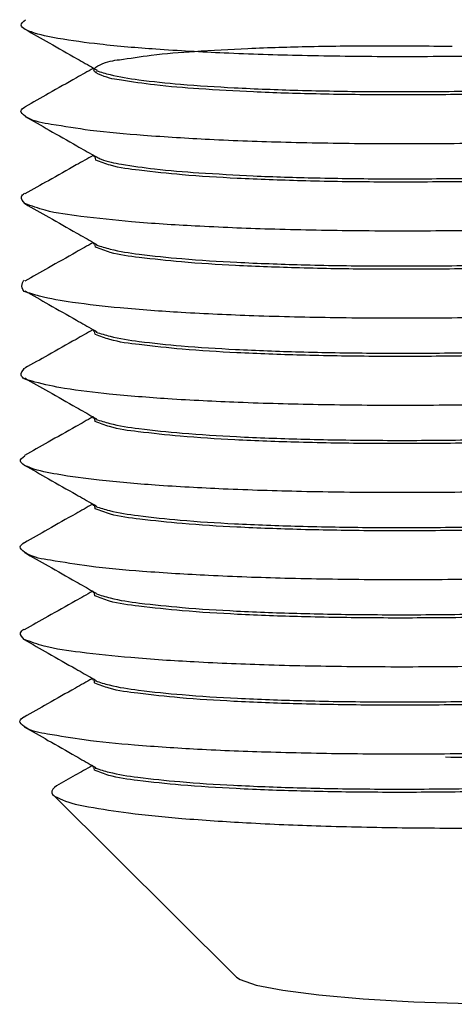
# Model space of a CAD drawing. Units: inches. Extents: x -2585 to -225, y 20575 to 21623.
# Drawn here: x -2474 to -2473, y 20891 to 20895 of the extents above; entities that cross this region are included whole.
import ezdxf

# ---------------------------------------------------------------- set-up
doc = ezdxf.new("R2010")
doc.units = ezdxf.units.IN
doc.header["$LTSCALE"] = 0.909449
doc.header["$MEASUREMENT"] = 0
doc.layers.get('0').update_dxf_attribs({"linetype": 'CONTINUOUS'})

msp = doc.modelspace()

# ---------------------------------------------------------------- linework, layer by layer
at = {"color": 7, "linetype": 'Continuous'}
for p, q in [((-2473.7901, 20894.5752), (-2473.7901, 20894.5702)), ((-2473.7907, 20894.2767), (-2473.7907, 20894.2718)), ((-2473.7912, 20893.9783), (-2473.7912, 20893.9733)), ((-2473.7917, 20893.6798), (-2473.7917, 20893.6748)), ((-2473.7923, 20893.3813), (-2473.7923, 20893.3764)), ((-2473.7928, 20893.0829), (-2473.7928, 20893.0779)), ((-2473.7933, 20892.7844), (-2473.7933, 20892.7794)), ((-2473.7939, 20892.4859), (-2473.7939, 20892.481)), ((-2473.7944, 20892.1875), (-2473.7944, 20892.1825)), ((-2473.3017, 20891.4643), (-2473.9298, 20892.0882))]:
    msp.add_line(p, q, dxfattribs=at)
msp.add_lwpolyline([(-2473.3016, 20891.4643), (-2473.2899, 20891.456), (-2473.2348, 20891.4367), (-2473.1436, 20891.4188), (-2473.0199, 20891.4029), (-2472.8683, 20891.3898), (-2472.6947, 20891.3798), (-2472.5057, 20891.3734), (-2472.3087, 20891.3709), (-2472.1112, 20891.3722)], dxfattribs=at)
for points, knots in [([(-2470.5832, 20894.8187), (-2470.5843, 20894.8182), (-2470.6172, 20894.8015), (-2470.7014, 20894.771), (-2470.853, 20894.7378), (-2471.0505, 20894.7059), (-2471.288, 20894.6782), (-2471.558, 20894.6547), (-2471.8518, 20894.6363), (-2472.1597, 20894.6233), (-2472.4719, 20894.6159), (-2472.7781, 20894.614), (-2473.0684, 20894.6175), (-2473.3335, 20894.6258), (-2473.5646, 20894.6386), (-2473.7546, 20894.6544), (-2473.8966, 20894.6737), (-2473.9828, 20894.6903), (-2474.0186, 20894.7053), (-2474.0256, 20894.7083)], [0, 0, 0, 0, 0.003639, 0.110738, 0.267015, 0.468922, 0.710561, 0.984443, 1.281898, 1.593426, 1.90903, 2.218562, 2.512061, 2.780089, 3.014051, 3.206503, 3.351463, 3.444888, 3.467763, 3.467763, 3.467763, 3.467763]), ([(-2474.0256, 20894.7083), (-2474.0323, 20894.7131), (-2474.0467, 20894.7234), (-2474.0324, 20894.735), (-2474.0246, 20894.7413)], [0, 0, 0, 0, 0.02005822, 0.04373267, 0.04373267, 0.04373267, 0.04373267]), ([(-2474.0253, 20894.7089), (-2473.998, 20894.6934), (-2473.9389, 20894.6598), (-2473.8609, 20894.6155), (-2473.8103, 20894.5867), (-2473.7913, 20894.5759)], [0, 0, 0, 0, 0.0943752, 0.2037023, 0.2691786, 0.2691786, 0.2691786, 0.2691786]), ([(-2473.4305, 20894.5049), (-2473.4807, 20894.5085), (-2473.5684, 20894.5149), (-2473.6855, 20894.5329), (-2473.7465, 20894.5414), (-2473.8021, 20894.5683), (-2473.7519, 20894.5992), (-2473.6916, 20894.6052), (-2473.5799, 20894.624), (-2473.4348, 20894.6344), (-2473.2532, 20894.6448), (-2473.0429, 20894.6508), (-2472.8099, 20894.6535), (-2472.6476, 20894.6518), (-2472.5639, 20894.6509)], [0, 0, 0, 0, 0.15254, 0.26697, 0.338651, 0.369263, 0.397247, 0.466045, 0.575568, 0.723689, 0.907437, 1.119487, 1.355219, 1.606409, 1.606409, 1.606409, 1.606409]), ([(-2473.7928, 20894.575), (-2473.8119, 20894.5643), (-2473.8627, 20894.5356), (-2473.9404, 20894.4918), (-2473.9989, 20894.4588), (-2474.0258, 20894.4437)], [0, 0, 0, 0, 0.0656761, 0.1750029, 0.2674396, 0.2674396, 0.2674396, 0.2674396]), ([(-2473.7815, 20894.5671), (-2473.7661, 20894.5624), (-2473.7188, 20894.5479), (-2473.6223, 20894.5334), (-2473.4804, 20894.5188), (-2473.2985, 20894.5074), (-2473.0822, 20894.4991), (-2472.8371, 20894.4949), (-2472.5708, 20894.4956), (-2472.2945, 20894.5009), (-2472.1086, 20894.5089), (-2472.0163, 20894.5129)], [0, 0, 0, 0, 0.048295, 0.148063, 0.291888, 0.476599, 0.694537, 0.9413, 1.211958, 1.493214, 1.77026, 1.77026, 1.77026, 1.77026]), ([(-2470.5831, 20894.5189), (-2470.5896, 20894.5162), (-2470.632, 20894.4982), (-2470.7281, 20894.4651), (-2470.8896, 20894.4329), (-2471.0955, 20894.4015), (-2471.3403, 20894.3747), (-2471.6157, 20894.3521), (-2471.9131, 20894.3348), (-2472.2227, 20894.3229), (-2472.5344, 20894.3166), (-2472.8383, 20894.3158), (-2473.1243, 20894.3204), (-2473.3833, 20894.3292), (-2473.5456, 20894.3401), (-2473.6208, 20894.3452)], [0, 0, 0, 0, 0.021137, 0.138186, 0.303965, 0.514349, 0.763079, 1.0424, 1.34345, 1.656603, 1.971804, 2.278914, 2.568052, 2.829922, 3.056135, 3.056135, 3.056135, 3.056135]), ([(-2472.0164, 20894.5016), (-2472.1032, 20894.4978), (-2472.277, 20894.4903), (-2472.5352, 20894.4849), (-2472.7861, 20894.4835), (-2473.0216, 20894.4865), (-2473.2349, 20894.4929), (-2473.3685, 20894.5011), (-2473.4305, 20894.5049)], [0, 0, 0, 0, 0.260633, 0.521901, 0.774766, 1.013424, 1.228418, 1.414844, 1.414844, 1.414844, 1.414844]), ([(-2474.0253, 20894.4113), (-2474.033, 20894.4173), (-2474.0475, 20894.4286), (-2474.0328, 20894.439), (-2474.0259, 20894.4439)], [0, 0, 0, 0, 0.02316715, 0.04378404, 0.04378404, 0.04378404, 0.04378404]), ([(-2474.0258, 20894.4105), (-2473.9985, 20894.3949), (-2473.9395, 20894.3614), (-2473.8615, 20894.317), (-2473.8108, 20894.2882), (-2473.7918, 20894.2774)], [0, 0, 0, 0, 0.0943752, 0.2037023, 0.2691786, 0.2691786, 0.2691786, 0.2691786]), ([(-2473.6208, 20894.3452), (-2473.682, 20894.3501), (-2473.7881, 20894.3585), (-2473.9184, 20894.381), (-2473.9962, 20894.3925), (-2474.0224, 20894.4094), (-2474.0253, 20894.4113)], [0, 0, 0, 0, 0.1833786, 0.3182798, 0.4011642, 0.4115112, 0.4115112, 0.4115112, 0.4115112]), ([(-2473.7934, 20894.2766), (-2473.8124, 20894.2658), (-2473.8632, 20894.2371), (-2473.9409, 20894.1934), (-2473.9995, 20894.1603), (-2474.0263, 20894.1452)], [0, 0, 0, 0, 0.0656761, 0.1750029, 0.2674396, 0.2674396, 0.2674396, 0.2674396]), ([(-2473.7838, 20894.2612), (-2473.7839, 20894.2615), (-2473.7854, 20894.2648), (-2473.7857, 20894.2685), (-2473.7859, 20894.2718)], [0, 0, 0, 0, 0.00094609, 0.01078753, 0.01078753, 0.01078753, 0.01078753]), ([(-2473.7796, 20894.2706), (-2473.775, 20894.2684), (-2473.749, 20894.2558), (-2473.6819, 20894.2443), (-2473.5706, 20894.2282), (-2473.4818, 20894.2215), (-2473.431, 20894.2177)], [0, 0, 0, 0, 0.0151355, 0.0868163, 0.2012469, 0.3537867, 0.3537867, 0.3537867, 0.3537867]), ([(-2472.0169, 20894.2031), (-2472.1081, 20894.1992), (-2472.2906, 20894.1913), (-2472.5623, 20894.186), (-2472.8254, 20894.1851), (-2473.0706, 20894.189), (-2473.2896, 20894.1973), (-2473.4749, 20894.2082), (-2473.6192, 20894.2241), (-2473.7194, 20894.2363), (-2473.7673, 20894.2548), (-2473.7838, 20894.2612)], [0, 0, 0, 0, 0.273973, 0.547868, 0.815068, 1.063271, 1.283727, 1.472495, 1.619696, 1.720065, 1.773159, 1.773159, 1.773159, 1.773159]), ([(-2470.583, 20894.2195), (-2470.5956, 20894.2144), (-2470.6475, 20894.1934), (-2470.7572, 20894.1602), (-2470.9279, 20894.1278), (-2471.1421, 20894.0974), (-2471.3937, 20894.0713), (-2471.6743, 20894.0498), (-2471.9749, 20894.0335), (-2472.2857, 20894.0227), (-2472.5967, 20894.0176), (-2472.8977, 20894.0179), (-2473.1791, 20894.0233), (-2473.4315, 20894.0337), (-2473.6471, 20894.0472), (-2473.8181, 20894.066), (-2473.9416, 20894.0815), (-2474.0036, 20894.1038), (-2474.0264, 20894.112)], [0, 0, 0, 0, 0.040785, 0.167766, 0.342878, 0.561486, 0.816995, 1.1014, 1.40566, 1.720034, 2.034424, 2.338717, 2.62312, 2.878495, 3.096672, 3.27075, 3.395446, 3.467877, 3.467877, 3.467877, 3.467877]), ([(-2473.431, 20894.2177), (-2473.369, 20894.2139), (-2473.2354, 20894.2057), (-2473.0221, 20894.1993), (-2472.7866, 20894.1963), (-2472.5357, 20894.1977), (-2472.2775, 20894.2031), (-2472.1037, 20894.2106), (-2472.0169, 20894.2144)], [0, 0, 0, 0, 0.186426, 0.401421, 0.640078, 0.892943, 1.154212, 1.414844, 1.414844, 1.414844, 1.414844]), ([(-2474.0264, 20894.112), (-2474.0334, 20894.1201), (-2474.045, 20894.1333), (-2474.0326, 20894.1439), (-2474.0278, 20894.1481)], [0, 0, 0, 0, 0.02624208, 0.043063, 0.043063, 0.043063, 0.043063]), ([(-2474.0264, 20894.112), (-2473.999, 20894.0964), (-2473.94, 20894.0629), (-2473.862, 20894.0185), (-2473.8113, 20893.9897), (-2473.7924, 20893.9789)], [0, 0, 0, 0, 0.0943752, 0.2037023, 0.2691786, 0.2691786, 0.2691786, 0.2691786]), ([(-2473.7939, 20893.9781), (-2473.813, 20893.9673), (-2473.8638, 20893.9387), (-2473.9414, 20893.8949), (-2474, 20893.8619), (-2474.0268, 20893.8467)], [0, 0, 0, 0, 0.0656761, 0.1750029, 0.2674396, 0.2674396, 0.2674396, 0.2674396]), ([(-2473.7844, 20893.9628), (-2473.7845, 20893.9631), (-2473.7859, 20893.9664), (-2473.7862, 20893.97), (-2473.7865, 20893.9733)], [0, 0, 0, 0, 0.00098641, 0.0107473, 0.0107473, 0.0107473, 0.0107473]), ([(-2472.0174, 20893.9047), (-2472.1095, 20893.9007), (-2472.2947, 20893.8927), (-2472.5692, 20893.8874), (-2472.8333, 20893.8867), (-2473.0774, 20893.8907), (-2473.294, 20893.899), (-2473.4773, 20893.9099), (-2473.6201, 20893.9257), (-2473.7199, 20893.9378), (-2473.7679, 20893.9564), (-2473.7844, 20893.9628)], [0, 0, 0, 0, 0.276588, 0.555949, 0.823683, 1.068906, 1.288079, 1.474094, 1.619203, 1.720222, 1.773199, 1.773199, 1.773199, 1.773199]), ([(-2473.7823, 20893.9705), (-2473.7664, 20893.9655), (-2473.7185, 20893.9504), (-2473.6199, 20893.9362), (-2473.4754, 20893.9213), (-2473.2901, 20893.91), (-2473.0712, 20893.9018), (-2472.8259, 20893.8979), (-2472.5628, 20893.8988), (-2472.2911, 20893.9041), (-2472.1086, 20893.912), (-2472.0174, 20893.9159)], [0, 0, 0, 0, 0.050035, 0.150404, 0.297605, 0.486373, 0.706829, 0.955033, 1.222232, 1.496127, 1.7701, 1.7701, 1.7701, 1.7701]), ([(-2470.5838, 20893.9218), (-2470.6029, 20893.9137), (-2470.664, 20893.8876), (-2470.7883, 20893.8557), (-2470.9678, 20893.8227), (-2471.1903, 20893.7934), (-2471.4483, 20893.7681), (-2471.7336, 20893.7476), (-2472.0371, 20893.7324), (-2472.3488, 20893.7228), (-2472.6586, 20893.7187), (-2472.9564, 20893.7201), (-2473.2327, 20893.7265), (-2473.4783, 20893.7376), (-2473.6856, 20893.7523), (-2473.8474, 20893.7704), (-2473.9578, 20893.7885), (-2474.0118, 20893.8056), (-2474.0294, 20893.8112)], [0, 0, 0, 0, 0.062268, 0.199119, 0.383375, 0.609942, 0.871908, 1.161035, 1.468113, 1.783304, 2.096478, 2.39756, 2.676862, 2.925415, 3.135278, 3.299843, 3.414207, 3.469704, 3.469704, 3.469704, 3.469704]), ([(-2474.0294, 20893.8112), (-2474.031, 20893.8134), (-2474.0372, 20893.8219), (-2474.0382, 20893.838), (-2474.0315, 20893.8469), (-2474.0296, 20893.8495)], [0, 0, 0, 0, 0.00817351, 0.03145205, 0.04106881, 0.04106881, 0.04106881, 0.04106881]), ([(-2474.0269, 20893.8135), (-2473.9996, 20893.798), (-2473.9405, 20893.7644), (-2473.8625, 20893.7201), (-2473.8119, 20893.6913), (-2473.7929, 20893.6805)], [0, 0, 0, 0, 0.0943752, 0.2037023, 0.2691786, 0.2691786, 0.2691786, 0.2691786]), ([(-2473.7944, 20893.6796), (-2473.8135, 20893.6689), (-2473.8643, 20893.6402), (-2473.942, 20893.5964), (-2474.0005, 20893.5634), (-2474.0274, 20893.5483)], [0, 0, 0, 0, 0.0656761, 0.1750029, 0.2674395, 0.2674395, 0.2674395, 0.2674395]), ([(-2473.7853, 20893.6643), (-2473.7854, 20893.6647), (-2473.7867, 20893.668), (-2473.7868, 20893.6715), (-2473.7869, 20893.6747)], [0, 0, 0, 0, 0.0012874, 0.01048482, 0.01048482, 0.01048482, 0.01048482]), ([(-2472.018, 20893.6062), (-2472.1097, 20893.6022), (-2472.2931, 20893.5943), (-2472.5651, 20893.589), (-2472.828, 20893.5882), (-2473.0723, 20893.5921), (-2473.2902, 20893.6003), (-2473.4752, 20893.6113), (-2473.6198, 20893.6271), (-2473.7208, 20893.6394), (-2473.7689, 20893.658), (-2473.7853, 20893.6643)], [0, 0, 0, 0, 0.27536, 0.550775, 0.81618, 1.063942, 1.283602, 1.470652, 1.619139, 1.721122, 1.77354, 1.77354, 1.77354, 1.77354]), ([(-2473.7828, 20893.672), (-2473.7669, 20893.667), (-2473.7189, 20893.6519), (-2473.6209, 20893.6378), (-2473.4777, 20893.623), (-2473.2945, 20893.6117), (-2473.0779, 20893.6035), (-2472.8338, 20893.5995), (-2472.5697, 20893.6002), (-2472.2952, 20893.6055), (-2472.1101, 20893.6135), (-2472.0179, 20893.6175)], [0, 0, 0, 0, 0.049894, 0.150912, 0.296021, 0.482036, 0.701209, 0.946432, 1.214166, 1.493527, 1.770115, 1.770115, 1.770115, 1.770115]), ([(-2470.5852, 20893.6247), (-2470.6113, 20893.6132), (-2470.6822, 20893.582), (-2470.8213, 20893.5511), (-2471.0095, 20893.5179), (-2471.2398, 20893.4896), (-2471.504, 20893.4651), (-2471.7937, 20893.4457), (-2472.0996, 20893.4316), (-2472.4117, 20893.4231), (-2472.7199, 20893.4201), (-2473.0142, 20893.4225), (-2473.2851, 20893.43), (-2473.5237, 20893.4417), (-2473.7222, 20893.4575), (-2473.8747, 20893.475), (-2473.9718, 20893.4948), (-2474.0171, 20893.5082), (-2474.0292, 20893.5118)], [0, 0, 0, 0, 0.085411, 0.232037, 0.42523, 0.659478, 0.927572, 1.22105, 1.530552, 1.846153, 2.157708, 2.45519, 2.729031, 2.970443, 3.171727, 3.326581, 3.430511, 3.468435, 3.468435, 3.468435, 3.468435]), ([(-2474.0292, 20893.5118), (-2474.0336, 20893.5157), (-2474.045, 20893.5259), (-2474.034, 20893.5416), (-2474.028, 20893.5482), (-2474.0277, 20893.5486)], [0, 0, 0, 0, 0.01593811, 0.0414095, 0.04282848, 0.04282848, 0.04282848, 0.04282848]), ([(-2474.0274, 20893.5151), (-2474.0001, 20893.4995), (-2473.9411, 20893.4659), (-2473.8631, 20893.4216), (-2473.8124, 20893.3928), (-2473.7934, 20893.382)], [0, 0, 0, 0, 0.0943752, 0.2037023, 0.2691786, 0.2691786, 0.2691786, 0.2691786]), ([(-2473.795, 20893.3811), (-2473.814, 20893.3704), (-2473.8648, 20893.3417), (-2473.9425, 20893.298), (-2474.0011, 20893.2649), (-2474.0279, 20893.2498)], [0, 0, 0, 0, 0.0656761, 0.1750029, 0.2674396, 0.2674396, 0.2674396, 0.2674396]), ([(-2473.7859, 20893.3659), (-2473.7861, 20893.3663), (-2473.7873, 20893.3696), (-2473.7874, 20893.3731), (-2473.7875, 20893.3762)], [0, 0, 0, 0, 0.00137557, 0.01045983, 0.01045983, 0.01045983, 0.01045983]), ([(-2472.0185, 20893.3077), (-2472.1098, 20893.3038), (-2472.2934, 20893.2958), (-2472.5671, 20893.2905), (-2472.8325, 20893.2898), (-2473.0788, 20893.2937), (-2473.2971, 20893.3021), (-2473.4808, 20893.3132), (-2473.6235, 20893.329), (-2473.7224, 20893.3413), (-2473.7697, 20893.3596), (-2473.7859, 20893.3659)], [0, 0, 0, 0, 0.274169, 0.551292, 0.821299, 1.070297, 1.290032, 1.476885, 1.621784, 1.721664, 1.773628, 1.773628, 1.773628, 1.773628]), ([(-2473.7836, 20893.3733), (-2473.7679, 20893.3685), (-2473.7197, 20893.3536), (-2473.6206, 20893.3391), (-2473.4756, 20893.3244), (-2473.2908, 20893.313), (-2473.0728, 20893.3049), (-2472.8285, 20893.301), (-2472.5656, 20893.3018), (-2472.2936, 20893.3071), (-2472.1102, 20893.315), (-2472.0185, 20893.319)], [0, 0, 0, 0, 0.049164, 0.151147, 0.299634, 0.486684, 0.706344, 0.954106, 1.219511, 1.494926, 1.770286, 1.770286, 1.770286, 1.770286]), ([(-2470.5858, 20893.3264), (-2470.5869, 20893.3258), (-2470.6198, 20893.3091), (-2470.704, 20893.2787), (-2470.8557, 20893.2454), (-2471.0531, 20893.2136), (-2471.2907, 20893.1858), (-2471.5607, 20893.1624), (-2471.8544, 20893.144), (-2472.1624, 20893.131), (-2472.4745, 20893.1236), (-2472.7808, 20893.1217), (-2473.0711, 20893.1252), (-2473.3362, 20893.1335), (-2473.5673, 20893.1463), (-2473.7573, 20893.1621), (-2473.8993, 20893.1813), (-2473.9855, 20893.1979), (-2474.0213, 20893.213), (-2474.0283, 20893.216)], [0, 0, 0, 0, 0.003639, 0.110738, 0.267015, 0.468922, 0.710561, 0.984443, 1.281898, 1.593426, 1.90903, 2.218562, 2.512061, 2.780089, 3.014051, 3.206503, 3.351463, 3.444888, 3.467763, 3.467763, 3.467763, 3.467763]), ([(-2474.0283, 20893.216), (-2474.0349, 20893.2207), (-2474.0494, 20893.2311), (-2474.035, 20893.2427), (-2474.0273, 20893.2489)], [0, 0, 0, 0, 0.02005821, 0.04373267, 0.04373267, 0.04373267, 0.04373267]), ([(-2474.028, 20893.2166), (-2474.0006, 20893.201), (-2473.9416, 20893.1675), (-2473.8636, 20893.1231), (-2473.8129, 20893.0943), (-2473.794, 20893.0835)], [0, 0, 0, 0, 0.0943752, 0.2037023, 0.2691786, 0.2691786, 0.2691786, 0.2691786]), ([(-2473.7955, 20893.0827), (-2473.8146, 20893.0719), (-2473.8654, 20893.0433), (-2473.943, 20892.9995), (-2474.0016, 20892.9665), (-2474.0285, 20892.9513)], [0, 0, 0, 0, 0.0656761, 0.1750029, 0.2674396, 0.2674396, 0.2674396, 0.2674396]), ([(-2472.019, 20893.0093), (-2472.1108, 20893.0053), (-2472.2947, 20892.9973), (-2472.567, 20892.9921), (-2472.8295, 20892.9913), (-2473.073, 20892.9951), (-2473.2904, 20893.0033), (-2473.4745, 20893.0142), (-2473.6184, 20893.0299), (-2473.7195, 20893.0419), (-2473.7684, 20893.0608), (-2473.7855, 20893.0674)], [0, 0, 0, 0, 0.275462, 0.552312, 0.816995, 1.063036, 1.282778, 1.469625, 1.615753, 1.717991, 1.772668, 1.772668, 1.772668, 1.772668]), ([(-2473.7842, 20893.0748), (-2473.7687, 20893.07), (-2473.7213, 20893.0555), (-2473.6242, 20893.041), (-2473.4812, 20893.0263), (-2473.2976, 20893.0148), (-2473.0793, 20893.0066), (-2472.833, 20893.0026), (-2472.5677, 20893.0033), (-2472.2939, 20893.0086), (-2472.1103, 20893.0166), (-2472.019, 20893.0205)], [0, 0, 0, 0, 0.048632, 0.148512, 0.293412, 0.480265, 0.699999, 0.948998, 1.219004, 1.496127, 1.770297, 1.770297, 1.770297, 1.770297]), ([(-2470.5858, 20893.0266), (-2470.5922, 20893.0238), (-2470.6347, 20893.0059), (-2470.7307, 20892.9728), (-2470.8923, 20892.9406), (-2471.0982, 20892.9092), (-2471.3429, 20892.8823), (-2471.6184, 20892.8598), (-2471.9157, 20892.8425), (-2472.2253, 20892.8306), (-2472.5371, 20892.8243), (-2472.841, 20892.8235), (-2473.1269, 20892.828), (-2473.386, 20892.8371), (-2473.6091, 20892.8511), (-2473.7908, 20892.8663), (-2473.9211, 20892.8887), (-2473.9989, 20892.9001), (-2474.025, 20892.9171), (-2474.0279, 20892.919)], [0, 0, 0, 0, 0.021137, 0.138186, 0.303965, 0.514349, 0.763079, 1.0424, 1.34345, 1.656603, 1.971804, 2.278914, 2.568052, 2.829922, 3.056135, 3.239514, 3.374415, 3.457299, 3.467646, 3.467646, 3.467646, 3.467646]), ([(-2474.0279, 20892.919), (-2474.0356, 20892.925), (-2474.0502, 20892.9363), (-2474.0355, 20892.9467), (-2474.0286, 20892.9515)], [0, 0, 0, 0, 0.02316712, 0.04378398, 0.04378398, 0.04378398, 0.04378398]), ([(-2474.0285, 20892.9181), (-2474.0012, 20892.9026), (-2473.9421, 20892.869), (-2473.8641, 20892.8247), (-2473.8135, 20892.7959), (-2473.7945, 20892.7851)], [0, 0, 0, 0, 0.0943752, 0.2037023, 0.2691786, 0.2691786, 0.2691786, 0.2691786]), ([(-2473.796, 20892.7842), (-2473.8151, 20892.7735), (-2473.8659, 20892.7448), (-2473.9436, 20892.701), (-2474.0021, 20892.668), (-2474.029, 20892.6529)], [0, 0, 0, 0, 0.0656761, 0.1750029, 0.2674396, 0.2674396, 0.2674396, 0.2674396]), ([(-2473.7867, 20892.7689), (-2473.7869, 20892.7693), (-2473.7882, 20892.7726), (-2473.7885, 20892.7762), (-2473.7886, 20892.7794)], [0, 0, 0, 0, 0.0011734, 0.01065097, 0.01065097, 0.01065097, 0.01065097]), ([(-2472.0196, 20892.7108), (-2472.1109, 20892.7068), (-2472.2935, 20892.6989), (-2472.5644, 20892.6936), (-2472.8263, 20892.6928), (-2473.07, 20892.6966), (-2473.2885, 20892.7047), (-2473.4747, 20892.7157), (-2473.6207, 20892.7316), (-2473.7222, 20892.7439), (-2473.7704, 20892.7626), (-2473.7867, 20892.7689)], [0, 0, 0, 0, 0.274135, 0.548384, 0.812752, 1.059798, 1.279437, 1.469057, 1.618724, 1.720937, 1.773391, 1.773391, 1.773391, 1.773391]), ([(-2473.7841, 20892.7769), (-2473.7676, 20892.7716), (-2473.7187, 20892.7558), (-2473.6191, 20892.7421), (-2473.4749, 20892.7272), (-2473.2909, 20892.716), (-2473.0735, 20892.708), (-2472.8301, 20892.7041), (-2472.5675, 20892.7049), (-2472.2952, 20892.7101), (-2472.1113, 20892.7181), (-2472.0195, 20892.7221)], [0, 0, 0, 0, 0.051887, 0.154125, 0.300253, 0.487101, 0.706842, 0.952883, 1.217566, 1.494416, 1.769878, 1.769878, 1.769878, 1.769878]), ([(-2470.5857, 20892.7271), (-2470.5983, 20892.722), (-2470.6502, 20892.7011), (-2470.7598, 20892.6679), (-2470.9305, 20892.6355), (-2471.1448, 20892.605), (-2471.3964, 20892.5789), (-2471.6769, 20892.5574), (-2471.9775, 20892.5412), (-2472.2884, 20892.5304), (-2472.5994, 20892.5252), (-2472.9004, 20892.5255), (-2473.1818, 20892.5309), (-2473.4342, 20892.5413), (-2473.6498, 20892.5549), (-2473.8208, 20892.5737), (-2473.9443, 20892.5892), (-2474.0063, 20892.6115), (-2474.029, 20892.6197)], [0, 0, 0, 0, 0.040785, 0.167766, 0.342878, 0.561486, 0.816995, 1.1014, 1.40566, 1.720034, 2.034424, 2.338717, 2.62312, 2.878495, 3.096672, 3.27075, 3.395446, 3.467877, 3.467877, 3.467877, 3.467877]), ([(-2474.029, 20892.6197), (-2474.0361, 20892.6277), (-2474.0476, 20892.6409), (-2474.0353, 20892.6516), (-2474.0305, 20892.6557)], [0, 0, 0, 0, 0.02624208, 0.043063, 0.043063, 0.043063, 0.043063]), ([(-2474.029, 20892.6196), (-2474.0017, 20892.6041), (-2473.9427, 20892.5705), (-2473.8647, 20892.5262), (-2473.814, 20892.4974), (-2473.795, 20892.4866)], [0, 0, 0, 0, 0.0943752, 0.2037023, 0.2691786, 0.2691786, 0.2691786, 0.2691786]), ([(-2473.7966, 20892.4857), (-2473.8156, 20892.475), (-2473.8664, 20892.4463), (-2473.9441, 20892.4025), (-2474.0027, 20892.3695), (-2474.0295, 20892.3544)], [0, 0, 0, 0, 0.0656761, 0.1750029, 0.2674396, 0.2674396, 0.2674396, 0.2674396]), ([(-2473.7874, 20892.4705), (-2473.7875, 20892.4708), (-2473.7888, 20892.4741), (-2473.7889, 20892.4776), (-2473.789, 20892.4808)], [0, 0, 0, 0, 0.00122926, 0.01046255, 0.01046255, 0.01046255, 0.01046255]), ([(-2473.7851, 20892.478), (-2473.7694, 20892.4731), (-2473.7211, 20892.4581), (-2473.6214, 20892.4436), (-2473.4751, 20892.4288), (-2473.2891, 20892.4174), (-2473.0705, 20892.4094), (-2472.8268, 20892.4056), (-2472.5649, 20892.4064), (-2472.294, 20892.4117), (-2472.1114, 20892.4196), (-2472.0201, 20892.4236)], [0, 0, 0, 0, 0.049259, 0.151472, 0.301139, 0.490759, 0.710398, 0.957444, 1.221812, 1.496061, 1.770196, 1.770196, 1.770196, 1.770196]), ([(-2472.0201, 20892.4123), (-2472.1116, 20892.4084), (-2472.2963, 20892.4004), (-2472.5716, 20892.3951), (-2472.838, 20892.3944), (-2473.0838, 20892.3984), (-2473.3006, 20892.4068), (-2473.4828, 20892.4178), (-2473.6246, 20892.4335), (-2473.7236, 20892.4458), (-2473.7711, 20892.4642), (-2473.7874, 20892.4705)], [0, 0, 0, 0, 0.274767, 0.554743, 0.82574, 1.074108, 1.292117, 1.476734, 1.620984, 1.721233, 1.773493, 1.773493, 1.773493, 1.773493]), ([(-2470.6442, 20892.4059), (-2470.6867, 20892.393), (-2470.7862, 20892.3628), (-2470.961, 20892.3326), (-2471.1761, 20892.3029), (-2471.426, 20892.278), (-2471.7028, 20892.2574), (-2471.9979, 20892.2419), (-2472.3021, 20892.2316), (-2472.6061, 20892.2267), (-2472.9004, 20892.2271), (-2473.1758, 20892.2324), (-2473.4241, 20892.242), (-2473.6367, 20892.2563), (-2473.8093, 20892.2713), (-2473.9314, 20892.2939), (-2474.0043, 20892.3042), (-2474.0271, 20892.3206), (-2474.029, 20892.3219)], [0, 0, 0, 0, 0.133233, 0.311849, 0.531156, 0.784781, 1.065111, 1.363623, 1.671181, 1.978345, 2.275672, 2.55402, 2.804843, 3.02047, 3.194378, 3.32149, 3.398744, 3.405676, 3.405676, 3.405676, 3.405676]), ([(-2474.029, 20892.3219), (-2474.0367, 20892.3283), (-2474.0509, 20892.3401), (-2474.0364, 20892.3503), (-2474.0298, 20892.355)], [0, 0, 0, 0, 0.02379447, 0.04374979, 0.04374979, 0.04374979, 0.04374979]), ([(-2474.0296, 20892.3212), (-2474.0022, 20892.3056), (-2473.9432, 20892.2721), (-2473.8652, 20892.2277), (-2473.8146, 20892.1989), (-2473.7956, 20892.1881)], [0, 0, 0, 0, 0.0943752, 0.2037023, 0.2691786, 0.2691786, 0.2691786, 0.2691786]), ([(-2472.0205, 20891.813), (-2471.9306, 20891.8167), (-2471.7563, 20891.8238), (-2471.5067, 20891.8408), (-2471.282, 20891.8615), (-2471.091, 20891.8869), (-2470.9352, 20891.9129), (-2470.8327, 20891.9463), (-2470.7567, 20891.9696), (-2470.746, 20892.0318), (-2470.8191, 20892.0611), (-2470.9106, 20892.0922), (-2471.0609, 20892.1207), (-2471.2494, 20892.1478), (-2471.4763, 20892.1709), (-2471.731, 20892.19), (-2472.0066, 20892.2041), (-2472.2941, 20892.2136), (-2472.4889, 20892.2154), (-2472.5862, 20892.2164)], [0, 0, 0, 0, 0.269891, 0.523392, 0.750576, 0.945822, 1.104033, 1.217091, 1.282832, 1.317217, 1.375472, 1.479177, 1.628617, 1.823152, 2.054701, 2.311273, 2.589864, 2.882377, 3.174255, 3.174255, 3.174255, 3.174255]), ([(-2473.7971, 20892.1873), (-2473.8162, 20892.1765), (-2473.8566, 20892.1537), (-2473.897, 20892.1309), (-2473.9184, 20892.1189)], [0, 0, 0, 0, 0.0656761, 0.1392233, 0.1392233, 0.1392233, 0.1392233]), ([(-2473.7881, 20892.172), (-2473.7883, 20892.1724), (-2473.7895, 20892.1757), (-2473.7896, 20892.1792), (-2473.7897, 20892.1823)], [0, 0, 0, 0, 0.00141878, 0.01044274, 0.01044274, 0.01044274, 0.01044274]), ([(-2473.7857, 20892.1795), (-2473.7701, 20892.1746), (-2473.7225, 20892.1599), (-2473.6254, 20892.1456), (-2473.4832, 20892.1309), (-2473.3012, 20892.1195), (-2473.0843, 20892.1113), (-2472.8385, 20892.1072), (-2472.5721, 20892.1079), (-2472.2969, 20892.1132), (-2472.1121, 20892.1212), (-2472.0206, 20892.1251)], [0, 0, 0, 0, 0.049033, 0.149282, 0.293532, 0.478149, 0.696158, 0.944526, 1.215523, 1.495499, 1.770266, 1.770266, 1.770266, 1.770266]), ([(-2472.0206, 20892.1139), (-2472.1121, 20892.1099), (-2472.2952, 20892.102), (-2472.5667, 20892.0967), (-2472.829, 20892.0959), (-2473.0734, 20892.0997), (-2473.2927, 20892.1079), (-2473.4792, 20892.119), (-2473.6244, 20892.1349), (-2473.7246, 20892.1474), (-2473.772, 20892.1658), (-2473.7881, 20892.172)], [0, 0, 0, 0, 0.27478, 0.549696, 0.814495, 1.061889, 1.28285, 1.472955, 1.621541, 1.722104, 1.773672, 1.773672, 1.773672, 1.773672]), ([(-2473.9184, 20892.1189), (-2473.9273, 20892.1111), (-2473.9389, 20892.1012), (-2473.9325, 20892.0897), (-2473.9311, 20892.0871)], [0, 0, 0, 0, 0.02899982, 0.03738169, 0.03738169, 0.03738169, 0.03738169]), ([(-2473.9311, 20892.0871), (-2473.9201, 20892.0812), (-2473.8822, 20892.061), (-2473.7934, 20892.0438), (-2473.6575, 20892.0226), (-2473.4763, 20892.0055), (-2473.2567, 20891.9909), (-2473.005, 20891.9805), (-2472.7292, 20891.9746), (-2472.438, 20891.9737), (-2472.1406, 20891.978), (-2471.8465, 20891.9876), (-2471.5648, 20892.0023), (-2471.3046, 20892.0218), (-2471.0741, 20892.0453), (-2470.881, 20892.0735), (-2470.7519, 20892.0972), (-2470.6896, 20892.1165), (-2470.6765, 20892.1205)], [0, 0, 0, 0, 0.037105, 0.128531, 0.267786, 0.451317, 0.673723, 0.928217, 1.206919, 1.501151, 1.801706, 2.099151, 2.384153, 2.647777, 2.881784, 3.078962, 3.233464, 3.2746, 3.2746, 3.2746, 3.2746])]:
    msp.add_open_spline(points, degree=3, knots=knots, dxfattribs=at)
for points in [[(-2473.7913, 20894.5759), (-2473.7918, 20894.5756), (-2473.7923, 20894.5753), (-2473.7928, 20894.575)], [(-2473.7913, 20894.5759), (-2473.7902, 20894.5753), (-2473.7891, 20894.5746), (-2473.788, 20894.574)], [(-2473.788, 20894.574), (-2473.785, 20894.5723), (-2473.7821, 20894.5706), (-2473.7791, 20894.5689)], [(-2473.7918, 20894.2774), (-2473.7923, 20894.2771), (-2473.7929, 20894.2768), (-2473.7934, 20894.2766)], [(-2473.7918, 20894.2774), (-2473.7907, 20894.2768), (-2473.7896, 20894.2762), (-2473.7885, 20894.2755)], [(-2473.7885, 20894.2755), (-2473.7856, 20894.2738), (-2473.7826, 20894.2722), (-2473.7797, 20894.2705)], [(-2473.7924, 20893.9789), (-2473.7929, 20893.9787), (-2473.7934, 20893.9784), (-2473.7939, 20893.9781)], [(-2473.7924, 20893.9789), (-2473.7913, 20893.9783), (-2473.7902, 20893.9777), (-2473.7891, 20893.9771)], [(-2473.7891, 20893.9771), (-2473.7861, 20893.9754), (-2473.7831, 20893.9737), (-2473.7802, 20893.972)], [(-2473.7929, 20893.6805), (-2473.7934, 20893.6802), (-2473.7939, 20893.6799), (-2473.7944, 20893.6796)], [(-2473.7929, 20893.6805), (-2473.7918, 20893.6798), (-2473.7907, 20893.6792), (-2473.7896, 20893.6786)], [(-2473.7896, 20893.6786), (-2473.7866, 20893.6769), (-2473.7837, 20893.6752), (-2473.7807, 20893.6735)], [(-2473.7934, 20893.382), (-2473.7939, 20893.3817), (-2473.7945, 20893.3814), (-2473.795, 20893.3811)], [(-2473.7934, 20893.382), (-2473.7923, 20893.3814), (-2473.7912, 20893.3807), (-2473.7901, 20893.3801)], [(-2473.7901, 20893.3801), (-2473.7872, 20893.3784), (-2473.7842, 20893.3768), (-2473.7813, 20893.3751)], [(-2473.794, 20893.0835), (-2473.7945, 20893.0833), (-2473.795, 20893.083), (-2473.7955, 20893.0827)], [(-2473.794, 20893.0835), (-2473.7929, 20893.0829), (-2473.7918, 20893.0823), (-2473.7906, 20893.0816)], [(-2473.7906, 20893.0816), (-2473.7877, 20893.08), (-2473.7847, 20893.0783), (-2473.7818, 20893.0766)], [(-2473.7855, 20893.0674), (-2473.7863, 20893.0709), (-2473.7871, 20893.0745), (-2473.7879, 20893.0781)], [(-2473.7945, 20892.7851), (-2473.795, 20892.7848), (-2473.7955, 20892.7845), (-2473.796, 20892.7842)], [(-2473.7945, 20892.7851), (-2473.7934, 20892.7844), (-2473.7923, 20892.7838), (-2473.7912, 20892.7832)], [(-2473.7912, 20892.7832), (-2473.7882, 20892.7815), (-2473.7853, 20892.7798), (-2473.7823, 20892.7781)], [(-2473.795, 20892.4866), (-2473.7956, 20892.4863), (-2473.7961, 20892.486), (-2473.7966, 20892.4857)], [(-2473.795, 20892.4866), (-2473.7939, 20892.486), (-2473.7928, 20892.4853), (-2473.7917, 20892.4847)], [(-2473.7917, 20892.4847), (-2473.7888, 20892.483), (-2473.7858, 20892.4813), (-2473.7829, 20892.4797)], [(-2473.7956, 20892.1881), (-2473.7961, 20892.1878), (-2473.7966, 20892.1876), (-2473.7971, 20892.1873)], [(-2473.7956, 20892.1881), (-2473.7945, 20892.1875), (-2473.7934, 20892.1869), (-2473.7923, 20892.1862)], [(-2473.7923, 20892.1862), (-2473.7893, 20892.1846), (-2473.7864, 20892.1829), (-2473.7834, 20892.1812)]]:
    msp.add_open_spline(points, degree=3, dxfattribs=at)

doc.saveas('drawing.dxf')
